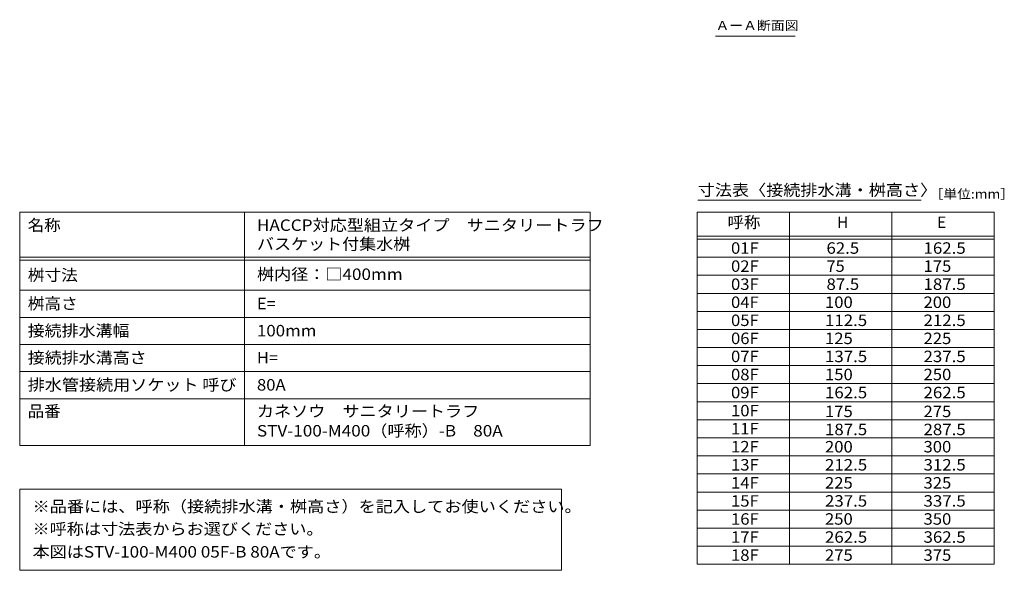
# Model space of a CAD drawing. Units: millimetres. Extents: x -1944 to 1963, y -1376 to 1315.
# Drawn here: x -1840 to -204, y -1040 to -125 of the extents above; entities that cross this region are included whole.
import ezdxf

# ---------------------------------------------------------------- set-up
doc = ezdxf.new("R2010")
doc.units = ezdxf.units.MM
doc.header["$LTSCALE"] = 5
for name, color, linetype in [('5-5', 7, 'Continuous'), ('F-4ﾚｲﾔ', 7, 'Continuous'), ('F-5ﾚｲﾔ', 7, 'Continuous'), ('F-Fﾚｲﾔ', 7, 'Continuous')]:
    doc.layers.add(name, color=color, linetype=linetype)
doc.styles.add('ＭＳ ゴシック', font='txt', dxfattribs={"height": 1})

msp = doc.modelspace()

# ---------------------------------------------------------------- linework, layer by layer
at = {"layer": '5-5', "color": 7, "linetype": 'Continuous', "lineweight": 9}
for p, q in [((-683.6, -153.1), (-551.1, -153.1)), ((-1839.5, -905.5), (-1839.5, -1040)), ((-1839.5, -905.5), (-939.6, -905.5)), ((-939.6, -905.5), (-939.6, -1040)), ((-1839.5, -1040), (-939.6, -1040))]:
    msp.add_line(p, q, dxfattribs=at)
at = {"layer": 'F-4ﾚｲﾔ', "color": 7, "linetype": 'Continuous', "lineweight": 9}
msp.add_line((-714.3, -490), (-220.6, -490), dxfattribs=at)
at = {"layer": 'F-5ﾚｲﾔ', "color": 7, "linetype": 'Continuous', "lineweight": 9}
for p, q in [((-713.1, -425.4), (-342.1, -425.4)), ((-714.3, -445), (-220.6, -445)), ((-714.3, -445), (-714.3, -1030)), ((-560.6, -445), (-560.6, -1030)), ((-390.6, -445), (-390.6, -1030)), ((-220.6, -445), (-220.6, -1030)), ((-714.3, -485), (-220.6, -485)), ((-714.3, -520), (-220.6, -520)), ((-714.3, -550), (-220.6, -550)), ((-1839.5, -575), (-891.7, -575)), ((-714.3, -580), (-220.6, -580)), ((-1839.5, -620), (-891.7, -620)), ((-714.3, -610), (-220.6, -610)), ((-714.3, -640), (-220.6, -640)), ((-1839.5, -665), (-891.7, -665)), ((-714.3, -670), (-220.6, -670)), ((-714.3, -700), (-220.6, -700)), ((-1839.5, -710), (-891.7, -710)), ((-714.3, -730), (-220.6, -730)), ((-714.3, -760), (-220.6, -760)), ((-714.3, -790), (-220.6, -790)), ((-891.7, -832.5), (-1839.5, -832.5)), ((-714.3, -820), (-220.6, -820)), ((-714.3, -850), (-220.6, -850)), ((-714.3, -880), (-220.6, -880)), ((-714.3, -910), (-220.6, -910)), ((-714.3, -940), (-220.6, -940)), ((-714.3, -970), (-220.6, -970)), ((-714.3, -1000), (-220.6, -1000)), ((-714.3, -1030), (-220.6, -1030))]:
    msp.add_line(p, q, dxfattribs=at)
at = {"layer": 'F-Fﾚｲﾔ', "color": 7, "linetype": 'Continuous', "lineweight": 9}
for p, q in [((-1839.5, -445), (-891.7, -445)), ((-1839.5, -445), (-1839.5, -832.5)), ((-1466, -445), (-1466, -832.5)), ((-891.7, -445), (-891.7, -832.5)), ((-1839.5, -520), (-891.7, -520)), ((-1839.5, -525), (-891.7, -525)), ((-1839.5, -755), (-891.7, -755))]:
    msp.add_line(p, q, dxfattribs=at)

# ---------------------------------------------------------------- texts
at = {"layer": '5-5', "color": 2, "linetype": 'Continuous', "lineweight": 9, "style": 'ＭＳ ゴシック', "width": 1.104167}
msp.add_text('ＡーＡ断面図', height=15.24, dxfattribs=at).set_placement((-683.6, -142.8))
at = {"layer": '5-5', "color": 3, "linetype": 'Continuous', "lineweight": 9, "style": 'ＭＳ ゴシック'}
for s, width, p in [('※品番には、呼称（接続排水溝・桝高さ）を記入してお使いください。', 1.096875, (-1818.2, -943.6)), ('※呼称は寸法表からお選びください。', 1.094118, (-1818.2, -980.9)), ('本図はSTV-100-M400 05F-B 80Aです。', 1.094118, (-1818.2, -1018.9))]:
    msp.add_text(s, height=19.05, dxfattribs=dict(at, width=width)).set_placement(p)
at = {"layer": 'F-5ﾚｲﾔ', "color": 3, "linetype": 'Continuous', "lineweight": 9, "style": 'ＭＳ ゴシック'}
for s, width, p in [('寸法表〈接続排水溝・桝高さ〉', 1.092857, (-713.1, -418)), ('呼称', 1.05, (-663.7, -471.5)), ('01F', 1.066667, (-657.9, -514.3)), ('62.5', 1.075, (-499.3, -514.3)), ('162.5', 1.08, (-338.1, -514.3)), ('桝内径：□400mm', 1.093333, (-1445.4, -557.8)), ('02F', 1.066667, (-657.9, -544.3)), ('75', 1.05, (-499.3, -544.3)), ('175', 1.066667, (-338.1, -544.3)), ('03F', 1.066667, (-657.9, -574.3)), ('87.5', 1.075, (-499.3, -574.3)), ('187.5', 1.08, (-338.1, -574.3)), ('04F', 1.066667, (-657.9, -604.3)), ('100', 1.066667, (-501.8, -604.3)), ('200', 1.066667, (-338.1, -604.3)), ('05F', 1.066667, (-657.9, -634.3)), ('112.5', 1.08, (-501.8, -634.3)), ('212.5', 1.08, (-338.1, -634.3)), ('06F', 1.066667, (-657.9, -664.3)), ('125', 1.066667, (-501.8, -664.3)), ('225', 1.066667, (-338.1, -664.3)), ('07F', 1.066667, (-657.9, -694.3)), ('137.5', 1.08, (-501.8, -694.3)), ('237.5', 1.08, (-338.1, -694.3)), ('08F', 1.066667, (-657.9, -724.3)), ('150', 1.066667, (-501.8, -724.3)), ('250', 1.066667, (-338.1, -724.3)), ('09F', 1.066667, (-657.9, -754.3)), ('162.5', 1.08, (-501.8, -754.3)), ('262.5', 1.08, (-338.1, -754.3)), ('10F', 1.066667, (-657.9, -784.3)), ('175', 1.066667, (-501.8, -785.6)), ('275', 1.066667, (-338.1, -785.6)), ('11F', 1.066667, (-657.9, -814.3)), ('187.5', 1.08, (-501.8, -815.6)), ('287.5', 1.08, (-338.1, -815.6)), ('12F', 1.066667, (-657.9, -844.3)), ('200', 1.066667, (-501.8, -844.3)), ('300', 1.066667, (-338.1, -844.3)), ('13F', 1.066667, (-657.9, -874.3)), ('212.5', 1.08, (-501.8, -874.3)), ('312.5', 1.08, (-338.1, -874.3)), ('14F', 1.066667, (-657.9, -904.3)), ('225', 1.066667, (-501.8, -904.3)), ('325', 1.066667, (-338.1, -904.3)), ('15F', 1.066667, (-657.9, -934.3)), ('237.5', 1.08, (-501.8, -934.3)), ('337.5', 1.08, (-338.1, -934.3)), ('16F', 1.066667, (-657.9, -964.3)), ('250', 1.066667, (-501.8, -964.3)), ('350', 1.066667, (-338.1, -964.3)), ('17F', 1.066667, (-657.9, -994.3)), ('262.5', 1.08, (-501.8, -994.3)), ('362.5', 1.08, (-338.1, -994.3)), ('18F', 1.066667, (-657.9, -1024.3)), ('275', 1.066667, (-501.8, -1024.3)), ('375', 1.066667, (-338.1, -1024.3))]:
    msp.add_text(s, height=19.05, dxfattribs=dict(at, width=width)).set_placement(p)
at = {"layer": 'F-5ﾚｲﾔ', "color": 2, "linetype": 'Continuous', "lineweight": 9, "style": 'ＭＳ ゴシック', "width": 1.102273}
msp.add_text('［単位:mm］', height=15.24, dxfattribs=at).set_placement((-328.1, -422.6))
at = {"layer": 'F-5ﾚｲﾔ', "color": 3, "linetype": 'Continuous', "lineweight": 9, "style": 'ＭＳ ゴシック'}
for s, p in [('H', (-481.9, -471.5)), ('E', (-315.6, -471.5))]:
    msp.add_text(s, height=19.1, dxfattribs=at).set_placement(p)
at = {"layer": 'F-Fﾚｲﾔ', "color": 3, "linetype": 'Continuous', "lineweight": 9, "style": 'ＭＳ ゴシック'}
for s, width, p in [('名称', 1.05, (-1826.2, -476.3)), ('HACCP対応型組立タイプ\u3000サニタリートラフ', 1.094872, (-1445.4, -476.3)), ('バスケット付集水桝', 1.088889, (-1445.4, -507.6)), ('桝寸法', 1.066667, (-1826.2, -559.2)), ('桝寸法', 1.066667, (-1826.2, -559.2)), ('桝高さ', 1.066667, (-1826.2, -606.5)), ('E=', 1.05, (-1445.4, -606.5)), ('接続排水溝幅', 1.083333, (-1826.2, -651.5)), ('100mm', 1.08, (-1445.4, -651.5)), ('接続排水溝高さ', 1.085714, (-1826.2, -696.5)), ('H=', 1.05, (-1445.4, -696.5)), ('排水管接続用ソケット 呼び', 1.092, (-1826.2, -741.5)), ('80A', 1.066667, (-1445.4, -741.5)), ('品番', 1.05, (-1826.2, -785.3)), ('カネソウ\u3000サニタリートラフ\u3000', 1.092857, (-1445.4, -785.3)), ('STV-100-M400（呼称）-B\u300080A', 1.096296, (-1445.4, -817.8))]:
    msp.add_text(s, height=19.05, dxfattribs=dict(at, width=width)).set_placement(p)

doc.saveas('drawing.dxf')
